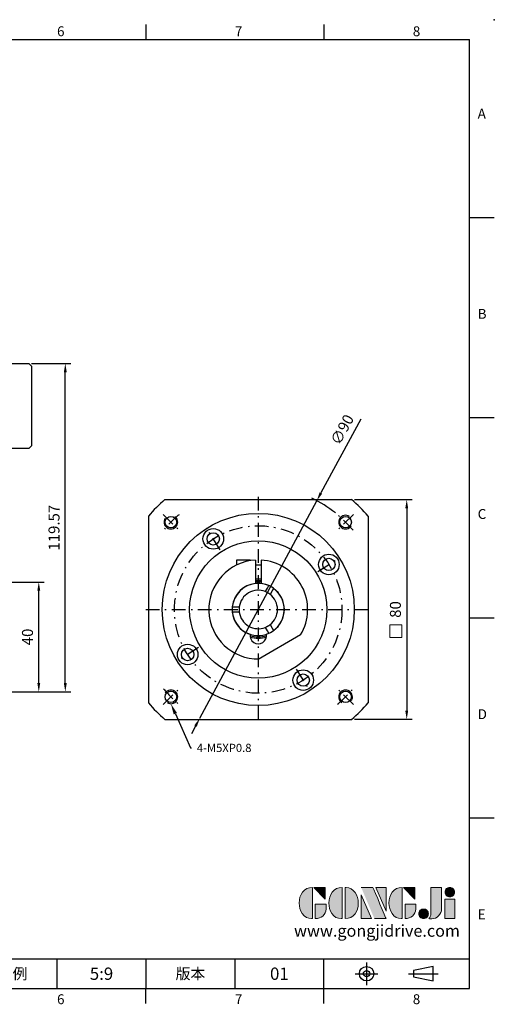
# Model space of a CAD drawing. Units: millimetres. Extents: x 0 to 1071, y 0 to 360.
# Drawn here: x 898 to 1071, y 1 to 360 of the extents above; entities that cross this region are included whole.
import ezdxf
from ezdxf import colors
from ezdxf.entities.mleader import LeaderData, LeaderLine
from ezdxf.enums import TextEntityAlignment as Align
from ezdxf.math import Vec2, Vec3

# ---------------------------------------------------------------- set-up
doc = ezdxf.new("R2010")
doc.units = ezdxf.units.MM
doc.linetypes.add('CENTER', pattern=[250, 100, -50, 50, -50])
doc.linetypes.add('CENTER2', pattern=[9.5, 5, -2, 0.5, -2])
for name, color, linetype in [('DIM', 4, 'Continuous'), ('Layer 1', 7, 'Continuous'), ('MAIN', 7, 'Continuous'), ('TXT', 4, 'Continuous')]:
    doc.layers.add(name, color=color, linetype=linetype)
doc.layers.add('可見 (ISO)', color=7, linetype='Continuous', lineweight=30)
doc.layers.add('標註', color=4, linetype='Continuous', lineweight=18)
doc.styles.add('ATTDEF', font='txt')
doc.styles.add('mytxt', font='txt.shx', dxfattribs={"bigfont": 'chineset.shx'})
doc.dimstyles.new('X1.6', dxfattribs={"dimscale": 1.6, "dimtxt": 2.5, "dimasz": 2, "dimexe": 1.25, "dimexo": 0.625, "dimgap": 1, "dimtad": 1, "dimdsep": 46, "dimtxsty": 'mytxt', "dimcen": 0, "dimclrd": 4, "dimclre": 4, "dimclrt": 4, "dimazin": 2, "dimtfac": 1, "dimtmove": 0, "dimatfit": 3, "dimfxl": 0, "dimarcsym": 0})

# ---------------------------------------------------------------- blocks, each defined once
blk = doc.blocks.new('*D33')
at = {"layer": 'Defpoints', "color": 0}
for p in [(892.68, 155.23), (905.35, 155.23), (858.68, 115.23)]:
    blk.add_point(p, dxfattribs=at)
at = {"layer": '標註', "color": 4, "lineweight": -2}
for p, q in [((893.68, 155.23), (907.35, 155.23)), ((905.35, 118.43), (905.35, 152.03)), ((859.68, 115.23), (907.35, 115.23))]:
    blk.add_line(p, q, dxfattribs=at)
at = {"layer": '標註', "color": 4}
for points in [[(904.82, 152.03), (905.88, 152.03), (905.35, 155.23)], [(904.82, 118.43), (905.88, 118.43), (905.35, 115.23)]]:
    blk.add_solid(points, dxfattribs=at)
at = {"layer": '標註', "color": 4, "insert": (901.75, 135.23), "char_height": 4, "attachment_point": 5, "rotation": 90, "style": 'mytxt'}
blk.add_mtext('40', dxfattribs=at)
blk = doc.blocks.new('*D34')
at = {"layer": 'Defpoints', "color": 0}
for p in [(901.68, 234.8), (915.02, 234.8), (858.68, 115.23)]:
    blk.add_point(p, dxfattribs=at)
at = {"layer": '標註', "color": 4, "lineweight": -2}
for p, q in [((902.68, 234.8), (917.02, 234.8)), ((915.02, 118.43), (915.02, 231.6)), ((859.68, 115.23), (917.02, 115.23))]:
    blk.add_line(p, q, dxfattribs=at)
at = {"layer": '標註', "color": 4}
for points in [[(914.49, 231.6), (915.55, 231.6), (915.02, 234.8)], [(914.49, 118.43), (915.55, 118.43), (915.02, 115.23)]]:
    blk.add_solid(points, dxfattribs=at)
at = {"layer": '標註', "color": 4, "insert": (911.42, 175.01), "char_height": 4, "attachment_point": 5, "rotation": 90, "style": 'mytxt'}
blk.add_mtext('119.57', dxfattribs=at)
blk = doc.blocks.new('*D40')
at = {"layer": 'Defpoints', "color": 0}
for p in [(1019.31, 185.23), (1019.31, 105.23), (1039.39, 105.23)]:
    blk.add_point(p, dxfattribs=at)
at = {"layer": '標註', "color": 4, "lineweight": -2}
for p, q in [((1020.31, 185.23), (1041.39, 185.23)), ((1039.39, 182.03), (1039.39, 108.43)), ((1020.31, 105.23), (1041.39, 105.23))]:
    blk.add_line(p, q, dxfattribs=at)
at = {"layer": '標註', "color": 4}
for points in [[(1038.86, 182.03), (1039.92, 182.03), (1039.39, 185.23)], [(1038.86, 108.43), (1039.92, 108.43), (1039.39, 105.23)]]:
    blk.add_solid(points, dxfattribs=at)
at = {"layer": '標註', "color": 4, "insert": (1035.79, 145.23), "char_height": 4, "attachment_point": 5, "rotation": 90, "style": 'mytxt'}
blk.add_mtext('80', dxfattribs=at)
blk = doc.blocks.new('*D41')
at = {"layer": 'Defpoints', "color": 0}
for p in [(1006.63, 184.85), (963.98, 105.6)]:
    blk.add_point(p, dxfattribs=at)
at = {"layer": '標註', "color": 4, "lineweight": -2}
for p, q in [((1022.63, 214.56), (1008.15, 187.67)), ((963.98, 105.6), (1006.63, 184.85)), ((962.46, 102.79), (960.95, 99.97))]:
    blk.add_line(p, q, dxfattribs=at)
blk.add_arc((985.31, 145.23), 45, 51.3679, 64.2569, dxfattribs=at)
at = {"layer": '標註', "color": 4}
for points in [[(1007.68, 187.92), (1008.62, 187.42), (1006.63, 184.85)], [(962, 103.04), (962.93, 102.53), (963.98, 105.6)]]:
    blk.add_solid(points, dxfattribs=at)
at = {"layer": '標註', "color": 4, "insert": (1016.33, 210.46), "char_height": 4, "attachment_point": 5, "rotation": 61.7104, "style": 'mytxt'}
blk.add_mtext('∅90', dxfattribs=at)
blk = doc.blocks.new('block 2')
at = {"layer": 'Layer 1'}
h = blk.add_hatch(color=156, dxfattribs=at)
h.dxf.hatch_style = 2
edge = h.paths.add_edge_path()
edge.add_spline(control_points=[(206.71, 249.95), (206.71, 252.39), (207.32, 254.41), (208.54, 256.02), (209.9, 257.78), (211.76, 258.67), (214.12, 258.67), (214.12, 258.67), (214.12, 241.24), (214.12, 241.24), (214.12, 241.24), (213.58, 241.24), (213.58, 241.24), (211.47, 241.24), (209.76, 242.19), (208.45, 244.1), (207.29, 245.79), (206.71, 247.74), (206.71, 249.95)], knot_values=[0, 0, 0, 0, 1, 1, 1, 2, 2, 2, 3, 3, 3, 4, 4, 4, 5, 5, 5, 6, 6, 6, 6], degree=3, periodic=0)
h = blk.add_hatch(color=156, dxfattribs=at)
h.dxf.hatch_style = 2
h.paths.add_polyline_path([(221.19, 258.67), (221.19, 252.1), (214.92, 258.67)])
h = blk.add_hatch(color=156, dxfattribs=at)
h.dxf.hatch_style = 2
edge = h.paths.add_edge_path()
edge.add_spline(control_points=[(223.34, 249.95), (223.34, 252.39), (223.95, 254.41), (225.17, 256.02), (226.53, 257.78), (228.39, 258.67), (230.75, 258.67), (230.75, 258.67), (230.75, 241.24), (230.75, 241.24), (230.75, 241.24), (230.2, 241.24), (230.2, 241.24), (228.07, 241.24), (226.35, 242.19), (225.06, 244.1), (223.91, 245.78), (223.34, 247.73), (223.34, 249.95)], knot_values=[0, 0, 0, 0, 1, 1, 1, 2, 2, 2, 3, 3, 3, 4, 4, 4, 5, 5, 5, 6, 6, 6, 6], degree=3, periodic=0)
h = blk.add_hatch(color=156, dxfattribs=at)
h.dxf.hatch_style = 2
edge = h.paths.add_edge_path()
edge.add_spline(control_points=[(232.38, 258.67), (232.38, 258.67), (232.93, 258.67), (232.93, 258.67), (235.03, 258.67), (236.74, 257.72), (238.05, 255.81), (239.21, 254.12), (239.79, 252.17), (239.79, 249.95), (239.79, 247.51), (239.18, 245.49), (237.96, 243.89), (236.6, 242.12), (234.74, 241.24), (232.38, 241.24), (232.38, 241.24), (232.38, 258.67), (232.38, 258.67)], knot_values=[0, 0, 0, 0, 1, 1, 1, 2, 2, 2, 3, 3, 3, 4, 4, 4, 5, 5, 5, 6, 6, 6, 6], degree=3, periodic=0)
h = blk.add_hatch(color=156, dxfattribs=at)
h.dxf.hatch_style = 2
edge = h.paths.add_edge_path()
edge.add_spline(control_points=[(241.44, 258.67), (241.44, 258.67), (247.98, 258.67), (247.98, 258.67), (248.74, 257.05), (255.32, 241.24), (255.32, 241.24), (255.32, 241.24), (248.78, 241.24), (248.78, 241.24)], knot_values=[0, 0, 0, 0, 0.352778, 0.352778, 0.352778, 0.705556, 0.705556, 0.705556, 1.058333, 1.058333, 1.058333, 1.058333], degree=3, periodic=0)
edge.add_line((248.78, 241.24), (241.44, 258.67))
h = blk.add_hatch(color=156, dxfattribs=at)
h.dxf.hatch_style = 2
h.paths.add_polyline_path([(241.44, 254.52), (247.15, 241.24), (241.44, 241.24)])
h = blk.add_hatch(color=156, dxfattribs=at)
h.dxf.hatch_style = 2
h.paths.add_polyline_path([(255.32, 258.67), (255.32, 245.36), (249.6, 258.67)])
h = blk.add_hatch(color=156, dxfattribs=at)
h.dxf.hatch_style = 2
edge = h.paths.add_edge_path()
edge.add_spline(control_points=[(256.94, 249.95), (256.94, 252.39), (257.55, 254.41), (258.77, 256.02), (260.13, 257.78), (261.99, 258.67), (264.35, 258.67), (264.35, 258.67), (264.35, 241.24), (264.35, 241.24), (264.35, 241.24), (263.8, 241.24), (263.8, 241.24), (261.7, 241.24), (259.99, 242.19), (258.68, 244.1), (257.52, 245.79), (256.94, 247.74), (256.94, 249.95)], knot_values=[0, 0, 0, 0, 1, 1, 1, 2, 2, 2, 3, 3, 3, 4, 4, 4, 5, 5, 5, 6, 6, 6, 6], degree=3, periodic=0)
h = blk.add_hatch(color=156, dxfattribs=at)
h.dxf.hatch_style = 2
h.paths.add_polyline_path([(271.42, 258.67), (271.42, 252.1), (265.15, 258.67)])
h = blk.add_hatch(color=156, dxfattribs=at)
h.dxf.hatch_style = 2
edge = h.paths.add_edge_path()
edge.add_spline(control_points=[(279.19, 241.24), (279.6, 241.56), (279.91, 241.96), (280.11, 242.43), (280.32, 242.9), (280.42, 243.42), (280.42, 243.98), (280.42, 243.98), (280.42, 258.67), (280.42, 258.67), (280.42, 258.67), (286.42, 258.67), (286.42, 258.67), (286.42, 258.67), (286.42, 246.68), (286.42, 246.68), (286.42, 245.22), (285.86, 243.93), (284.76, 242.81), (283.65, 241.69), (282.37, 241.12), (280.93, 241.12), (280.64, 241.12), (280.35, 241.13), (280.06, 241.15), (279.77, 241.16), (279.48, 241.19), (279.19, 241.24)], knot_values=[0, 0, 0, 0, 1, 1, 1, 2, 2, 2, 3, 3, 3, 4, 4, 4, 5, 5, 5, 6, 6, 6, 7, 7, 7, 8, 8, 8, 9, 9, 9, 9], degree=3, periodic=0)
h = blk.add_hatch(color=156, dxfattribs=at)
h.dxf.hatch_style = 2
edge = h.paths.add_edge_path()
edge.add_spline(control_points=[(293.62, 256.03), (293.62, 255.21), (293.36, 254.57), (292.84, 254.1), (292.32, 253.63), (291.7, 253.4), (290.98, 253.4), (290.25, 253.4), (289.62, 253.63), (289.1, 254.1), (288.58, 254.57), (288.32, 255.22), (288.32, 256.06), (288.32, 256.92), (288.58, 257.57), (289.09, 258.02), (289.6, 258.47), (290.23, 258.7), (290.98, 258.7), (291.7, 258.7), (292.32, 258.46), (292.84, 257.99), (293.36, 257.53), (293.62, 256.87), (293.62, 256.03)], knot_values=[0, 0, 0, 0, 1, 1, 1, 2, 2, 2, 3, 3, 3, 4, 4, 4, 5, 5, 5, 6, 6, 6, 7, 7, 7, 8, 8, 8, 8], degree=3, periodic=0)
h = blk.add_hatch(color=156, dxfattribs=at)
h.dxf.hatch_style = 2
edge = h.paths.add_edge_path()
edge.add_spline(control_points=[(215.75, 249.38), (215.75, 249.38), (221.74, 249.38), (221.74, 249.38), (221.74, 249.38), (221.74, 246.67), (221.74, 246.67), (221.74, 245.03), (221.14, 243.7), (219.93, 242.68), (218.81, 241.72), (217.41, 241.24), (215.75, 241.24), (215.75, 241.24), (215.75, 249.38), (215.75, 249.38)], knot_values=[0, 0, 0, 0, 1, 1, 1, 2, 2, 2, 3, 3, 3, 4, 4, 4, 5, 5, 5, 5], degree=3, periodic=0)
h = blk.add_hatch(color=156, dxfattribs=at)
h.dxf.hatch_style = 2
edge = h.paths.add_edge_path()
edge.add_spline(control_points=[(265.97, 249.38), (265.97, 249.38), (271.97, 249.38), (271.97, 249.38), (271.97, 249.38), (271.97, 246.67), (271.97, 246.67), (271.97, 245.03), (271.36, 243.7), (270.16, 242.68), (269.03, 241.72), (267.63, 241.24), (265.97, 241.24), (265.97, 241.24), (265.97, 249.38), (265.97, 249.38)], knot_values=[0, 0, 0, 0, 1, 1, 1, 2, 2, 2, 3, 3, 3, 4, 4, 4, 5, 5, 5, 5], degree=3, periodic=0)
h = blk.add_hatch(color=156, dxfattribs=at)
h.dxf.hatch_style = 2
h.paths.add_polyline_path([(288.18, 252.09), (293.79, 252.09), (293.79, 241.35), (288.18, 241.35)])
h = blk.add_hatch(color=156, dxfattribs=at)
h.dxf.hatch_style = 2
edge = h.paths.add_edge_path()
edge.add_spline(control_points=[(279, 243.96), (279, 243.18), (278.76, 242.54), (278.27, 242.05), (277.78, 241.57), (277.14, 241.32), (276.35, 241.32), (275.57, 241.32), (274.93, 241.57), (274.44, 242.05), (273.95, 242.54), (273.7, 243.19), (273.7, 243.98), (273.7, 244.77), (273.95, 245.4), (274.44, 245.89), (274.93, 246.38), (275.57, 246.62), (276.35, 246.62), (277.14, 246.62), (277.78, 246.38), (278.27, 245.89), (278.76, 245.4), (279, 244.76), (279, 243.96)], knot_values=[0, 0, 0, 0, 1, 1, 1, 2, 2, 2, 3, 3, 3, 4, 4, 4, 5, 5, 5, 6, 6, 6, 7, 7, 7, 8, 8, 8, 8], degree=3, periodic=0)
at = {"layer": 'Layer 1', "color": 156, "lineweight": 0}
for points in [[(221.19, 258.67), (221.19, 252.1), (214.92, 258.67), (221.19, 258.67)], [(241.44, 254.52), (247.15, 241.24), (241.44, 241.24), (241.44, 254.52)], [(255.32, 258.67), (255.32, 245.36), (249.6, 258.67), (255.32, 258.67)], [(271.42, 258.67), (271.42, 252.1), (265.15, 258.67), (271.42, 258.67)], [(288.18, 252.09), (293.79, 252.09), (293.79, 241.35), (288.18, 241.35), (288.18, 252.09)]]:
    blk.add_lwpolyline(points, dxfattribs=at)
for points, knots in [([(206.71, 249.95), (206.71, 252.39), (207.32, 254.41), (208.54, 256.02), (209.9, 257.78), (211.76, 258.67), (214.12, 258.67), (214.12, 258.67), (214.12, 241.24), (214.12, 241.24), (214.12, 241.24), (213.58, 241.24), (213.58, 241.24), (211.47, 241.24), (209.76, 242.19), (208.45, 244.1), (207.29, 245.79), (206.71, 247.74), (206.71, 249.95)], [0, 0, 0, 0, 1, 1, 1, 2, 2, 2, 3, 3, 3, 4, 4, 4, 5, 5, 5, 6, 6, 6, 6]), ([(223.34, 249.95), (223.34, 252.39), (223.95, 254.41), (225.17, 256.02), (226.53, 257.78), (228.39, 258.67), (230.75, 258.67), (230.75, 258.67), (230.75, 241.24), (230.75, 241.24), (230.75, 241.24), (230.2, 241.24), (230.2, 241.24), (228.07, 241.24), (226.35, 242.19), (225.06, 244.1), (223.91, 245.78), (223.34, 247.73), (223.34, 249.95)], [0, 0, 0, 0, 1, 1, 1, 2, 2, 2, 3, 3, 3, 4, 4, 4, 5, 5, 5, 6, 6, 6, 6]), ([(232.38, 258.67), (232.38, 258.67), (232.93, 258.67), (232.93, 258.67), (235.03, 258.67), (236.74, 257.72), (238.05, 255.81), (239.21, 254.12), (239.79, 252.17), (239.79, 249.95), (239.79, 247.51), (239.18, 245.49), (237.96, 243.89), (236.6, 242.12), (234.74, 241.24), (232.38, 241.24), (232.38, 241.24), (232.38, 258.67), (232.38, 258.67)], [0, 0, 0, 0, 1, 1, 1, 2, 2, 2, 3, 3, 3, 4, 4, 4, 5, 5, 5, 6, 6, 6, 6]), ([(241.44, 258.67), (241.44, 258.67), (247.98, 258.67), (247.98, 258.67), (248.74, 257.05), (255.32, 241.24), (255.32, 241.24), (255.32, 241.24), (248.78, 241.24), (248.78, 241.24)], [0, 0, 0, 0, 1, 1, 1, 2, 2, 2, 3, 3, 3, 3]), ([(256.94, 249.95), (256.94, 252.39), (257.55, 254.41), (258.77, 256.02), (260.13, 257.78), (261.99, 258.67), (264.35, 258.67), (264.35, 258.67), (264.35, 241.24), (264.35, 241.24), (264.35, 241.24), (263.8, 241.24), (263.8, 241.24), (261.7, 241.24), (259.99, 242.19), (258.68, 244.1), (257.52, 245.79), (256.94, 247.74), (256.94, 249.95)], [0, 0, 0, 0, 1, 1, 1, 2, 2, 2, 3, 3, 3, 4, 4, 4, 5, 5, 5, 6, 6, 6, 6]), ([(279.19, 241.24), (279.6, 241.56), (279.91, 241.96), (280.11, 242.43), (280.32, 242.9), (280.42, 243.42), (280.42, 243.98), (280.42, 243.98), (280.42, 258.67), (280.42, 258.67), (280.42, 258.67), (286.42, 258.67), (286.42, 258.67), (286.42, 258.67), (286.42, 246.68), (286.42, 246.68), (286.42, 245.22), (285.86, 243.93), (284.76, 242.81), (283.65, 241.69), (282.37, 241.12), (280.93, 241.12), (280.64, 241.12), (280.35, 241.13), (280.06, 241.15), (279.77, 241.16), (279.48, 241.19), (279.19, 241.24)], [0, 0, 0, 0, 1, 1, 1, 2, 2, 2, 3, 3, 3, 4, 4, 4, 5, 5, 5, 6, 6, 6, 7, 7, 7, 8, 8, 8, 9, 9, 9, 9]), ([(293.62, 256.03), (293.62, 255.21), (293.36, 254.57), (292.84, 254.1), (292.32, 253.63), (291.7, 253.4), (290.98, 253.4), (290.25, 253.4), (289.62, 253.63), (289.1, 254.1), (288.58, 254.57), (288.32, 255.22), (288.32, 256.06), (288.32, 256.92), (288.58, 257.57), (289.09, 258.02), (289.6, 258.47), (290.23, 258.7), (290.98, 258.7), (291.7, 258.7), (292.32, 258.46), (292.84, 257.99), (293.36, 257.53), (293.62, 256.87), (293.62, 256.03)], [0, 0, 0, 0, 1, 1, 1, 2, 2, 2, 3, 3, 3, 4, 4, 4, 5, 5, 5, 6, 6, 6, 7, 7, 7, 8, 8, 8, 8]), ([(215.75, 249.38), (215.75, 249.38), (221.74, 249.38), (221.74, 249.38), (221.74, 249.38), (221.74, 246.67), (221.74, 246.67), (221.74, 245.03), (221.14, 243.7), (219.93, 242.68), (218.81, 241.72), (217.41, 241.24), (215.75, 241.24), (215.75, 241.24), (215.75, 249.38), (215.75, 249.38)], [0, 0, 0, 0, 1, 1, 1, 2, 2, 2, 3, 3, 3, 4, 4, 4, 5, 5, 5, 5]), ([(265.97, 249.38), (265.97, 249.38), (271.97, 249.38), (271.97, 249.38), (271.97, 249.38), (271.97, 246.67), (271.97, 246.67), (271.97, 245.03), (271.36, 243.7), (270.16, 242.68), (269.03, 241.72), (267.63, 241.24), (265.97, 241.24), (265.97, 241.24), (265.97, 249.38), (265.97, 249.38)], [0, 0, 0, 0, 1, 1, 1, 2, 2, 2, 3, 3, 3, 4, 4, 4, 5, 5, 5, 5]), ([(279, 243.96), (279, 243.18), (278.76, 242.54), (278.27, 242.05), (277.78, 241.57), (277.14, 241.32), (276.35, 241.32), (275.57, 241.32), (274.93, 241.57), (274.44, 242.05), (273.95, 242.54), (273.7, 243.19), (273.7, 243.98), (273.7, 244.77), (273.95, 245.4), (274.44, 245.89), (274.93, 246.38), (275.57, 246.62), (276.35, 246.62), (277.14, 246.62), (277.78, 246.38), (278.27, 245.89), (278.76, 245.4), (279, 244.76), (279, 243.96)], [0, 0, 0, 0, 1, 1, 1, 2, 2, 2, 3, 3, 3, 4, 4, 4, 5, 5, 5, 6, 6, 6, 7, 7, 7, 8, 8, 8, 8])]:
    blk.add_open_spline(points, degree=3, knots=knots, dxfattribs=at)
blk = doc.blocks.new('GJA420')
at = {"color": 0}
for p, q in [((209.5, 195), (209.5, 192)), ((245.5, 195), (245.5, 192)), ((0, 192), (275, 192)), ((275, 0), (275, 192)), ((275, 156), (280, 156)), ((275, 115.5), (280, 115.5)), ((275, 75), (280, 75)), ((275, 34.5), (280, 34.5)), ((101.5, 6), (275, 6)), ((191.5, 0), (191.5, 6)), ((209.5, 6), (209.5, 0)), ((209.5, 6), (209.5, 0)), ((227.5, 6), (227.5, 0)), ((245.5, 0), (245.5, 6)), ((0, 0), (275, 0)), ((209.5, -3), (209.5, 0)), ((245.5, -3), (245.5, 0))]:
    blk.add_line(p, q, dxfattribs=at)
at = {"color": 1, "linetype": 'CENTER', "ltscale": 2}
for p, q in [((254.15, 5.3), (254.15, 0.7)), ((251.85, 3), (256.45, 3)), ((262.65, 3), (268.65, 3))]:
    blk.add_line(p, q, dxfattribs=at)
at = {"color": 0}
blk.add_lwpolyline([(263.65, 3.65), (263.65, 2.35), (267.65, 1.54), (267.65, 4.46)], close=True, dxfattribs=at)
for radius in [1.46, 0.645]:
    blk.add_circle((254.15, 3), radius, dxfattribs=at)
blk.add_point((280, 196), dxfattribs=at)
blk.add_point((280, 196), dxfattribs=at)
at = {"layer": 'DIM'}
blk.add_line((199.5, 0), (199.5, 0), dxfattribs=at)
at = {"layer": 'MAIN', "xscale": 0.3616442767764058, "yscale": 0.3616442767764058, "zscale": 0.3616442767764058}
blk.add_blockref('block 2', (165.75, -73.1), dxfattribs=at)
at = {"color": 0}
for s, p in [('6', (191.5, 192.66)), ('7', (227.5, 192.66)), ('8', (263.5, 192.66)), ('A', (276.63, 176)), ('B', (276.63, 135.5)), ('C', (276.63, 95)), ('D', (276.63, 54.5)), ('E', (276.63, 14)), ('6', (191.5, -3.16)), ('7', (227.5, -3.16)), ('8', (263.5, -3.16))]:
    blk.add_text(s, height=2, dxfattribs=at).set_placement(p)
at = {"color": 0, "char_height": 2.2, "attachment_point": 5}
for s, insert, width in [('{\\fDFKai-SB|b0|i0|c136|p65;比例}', (182.5, 3), 7), ('\\f標楷體|b0|i0|c136|p65;版本', (218.5, 3), 8)]:
    blk.add_mtext(s, dxfattribs=dict(at, insert=insert, width=width))
at = {"color": 4, "style": 'ATTDEF'}
blk.add_attdef('料號', text='', height=2.5, dxfattribs=at).set_placement((120.5, 3), align=Align.MIDDLE_LEFT)
for tag, p in [('比例', (200.5, 3)), ('版本', (236.5, 3))]:
    blk.add_attdef(tag, text='', height=2.5, dxfattribs=at).set_placement(p, align=Align.MIDDLE_CENTER)
at = {"layer": 'TXT', "color": 0, "insert": (256.25, 11.68), "char_height": 2.4, "width": 29.3258, "attachment_point": 5}
blk.add_mtext('{\\fTimes New Roman|b0|i0|c0|p18;\\C256;www.gongjidrive.com}', dxfattribs=at)

msp = doc.modelspace()

# ---------------------------------------------------------------- linework, layer by layer
at = {"color": 0, "linetype": 'Continuous'}
for p, q in [((823.682, 234.798), (901.682, 234.798)), ((901.682, 234.798), (902.682, 233.798)), ((902.682, 233.798), (902.682, 204.798)), ((902.682, 204.798), (901.682, 203.798)), ((901.682, 203.798), (823.682, 203.798)), ((951.305, 185.228), (1019.312, 185.228)), ((945.308, 179.232), (945.308, 111.225)), ((1025.308, 179.232), (1025.308, 111.225)), ((951.305, 105.228), (1019.312, 105.228))]:
    msp.add_line(p, q, dxfattribs=at)
at = {"color": 3, "linetype": 'CENTER2'}
for p, q in [((985.308, 186.228), (985.308, 104.228)), ((944.308, 145.228), (1026.308, 145.228))]:
    msp.add_line(p, q, dxfattribs=at)
at = {"color": 0, "linetype": 'CENTER2'}
for p, q in [((950.66, 179.877), (956.317, 174.22)), ((1019.956, 179.877), (1014.3, 174.22)), ((971.473, 166.946), (966.368, 174.958)), ((1007.026, 159.064), (1015.038, 164.168)), ((963.591, 131.393), (955.579, 126.289)), ((999.144, 123.511), (1004.248, 115.499)), ((950.66, 110.58), (956.317, 116.237)), ((1019.956, 110.58), (1014.3, 116.237))]:
    msp.add_line(p, q, dxfattribs=at)
for p, q in [((982.308, 163.238), (977.408, 163.238)), ((977.408, 163.238), (977.408, 161.402)), ((982.308, 163.238), (982.308, 162.977)), ((984.308, 163.201), (984.308, 154.676)), ((984.308, 161.438), (986.308, 161.438)), ((986.308, 163.201), (986.308, 154.676)), ((984.308, 156.438), (986.308, 156.438))]:
    msp.add_line(p, q)
at = {"color": 0, "linetype": 'Continuous'}
for radius in [35, 25]:
    msp.add_circle((985.308, 145.228), radius, dxfattribs=at)
for centre in [(953.488, 177.048), (1017.128, 177.048), (953.488, 113.409), (1017.128, 113.409)]:
    msp.add_circle(centre, 2.1)
at = {"color": 0, "linetype": 'CENTER2'}
msp.add_circle((985.308, 145.228), 30.5, dxfattribs=at)
at = {"color": 0}
for centre, radius in [((968.921, 170.952), 3.75), ((968.921, 170.952), 2.25), ((1011.032, 161.616), 3.75), ((1011.032, 161.616), 2.25), ((959.585, 128.841), 3.75), ((959.585, 128.841), 2.25), ((1001.696, 119.505), 3.75), ((1001.696, 119.505), 2.25)]:
    msp.add_circle(centre, radius, dxfattribs=at)
at = {"color": 0, "linetype": 'Continuous'}
for start, end in [(130.36759, 139.63241), (40.36759, 49.63241), (220.36759, 229.63241), (310.36759, 319.63241)]:
    msp.add_arc((985.308, 145.228), 52.5, start, end, dxfattribs=at)
at = {"color": 0, "linetype": 'CENTER2'}
for start, end in [(129.90536, 140.09464), (39.90536, 50.09464), (219.90536, 230.09464), (309.90536, 320.09464)]:
    msp.add_arc((985.308, 145.228), 45, start, end, dxfattribs=at)
for centre, radius, start, end in [((1017.128, 177.048), 2.5, 56.94877, 325.04056), ((953.488, 177.048), 2.5, 146.94877, 55.04056), ((985.308, 145.228), 18, 93.18474, 271.04498), ((985.308, 145.228), 18, 328.95502, 86.81526), ((985.308, 145.228), 9.5, 96.04233, 251.83056), ((985.308, 145.228), 9.5, 288.16944, 83.95767), ((953.488, 113.409), 2.5, 236.94877, 145.04056), ((1017.128, 113.409), 2.5, 326.94877, 235.04056)]:
    msp.add_arc(centre, radius, start, end)
at = {"layer": 'DIM', "color": 0}
msp.add_line((1000.73, 135.946), (985.308, 127.042), dxfattribs=at)
msp.add_arc((985.308, 135.728), 3, 170.91528, 9.08472, dxfattribs=at)
at = {"layer": '可見 (ISO)'}
for p, q in [((987.906, 151.728), (988.663, 153.039)), ((988.663, 153.039), (989.166, 153.91)), ((990.395, 152.039), (989.638, 150.728)), ((990.898, 152.91), (990.395, 152.039)), ((975.861, 146.228), (976.867, 146.228)), ((976.867, 144.228), (975.861, 144.228)), ((976.867, 146.228), (978.38, 146.228)), ((978.38, 144.228), (976.867, 144.228)), ((988.663, 137.418), (987.906, 138.728)), ((989.166, 136.547), (988.663, 137.418)), ((989.638, 139.728), (990.395, 138.418)), ((990.395, 138.418), (990.898, 137.547))]:
    msp.add_line(p, q, dxfattribs=at)
at = {"layer": '可見 (ISO)', "flags": 128}
for points in [[(989.638, 150.728), (989.632, 150.734), (989.611, 150.75), (989.578, 150.776), (989.53, 150.812), (989.471, 150.856), (989.403, 150.906), (989.324, 150.962), (989.234, 151.024), (989.135, 151.09), (989.028, 151.158), (988.918, 151.226), (988.808, 151.291), (988.697, 151.353), (988.583, 151.415), (988.471, 151.473), (988.364, 151.526), (988.266, 151.573), (988.178, 151.613), (988.1, 151.647), (988.033, 151.677), (987.978, 151.7), (987.938, 151.716), (987.914, 151.725), (987.906, 151.728)], [(978.38, 146.228), (978.379, 146.22), (978.375, 146.195), (978.369, 146.152), (978.362, 146.093), (978.353, 146.02), (978.344, 145.936), (978.335, 145.839), (978.326, 145.73), (978.319, 145.611), (978.313, 145.485), (978.309, 145.356), (978.308, 145.228), (978.309, 145.101), (978.313, 144.972), (978.319, 144.846), (978.326, 144.726), (978.335, 144.617), (978.344, 144.521), (978.353, 144.437), (978.362, 144.364), (978.369, 144.305), (978.375, 144.262), (978.379, 144.237), (978.38, 144.228)], [(987.906, 138.728), (987.914, 138.732), (987.938, 138.741), (987.978, 138.757), (988.033, 138.78), (988.1, 138.809), (988.178, 138.844), (988.266, 138.884), (988.364, 138.931), (988.471, 138.984), (988.583, 139.042), (988.697, 139.103), (988.808, 139.166), (988.918, 139.231), (989.028, 139.299), (989.135, 139.367), (989.234, 139.433), (989.324, 139.495), (989.403, 139.551), (989.471, 139.601), (989.53, 139.645), (989.578, 139.681), (989.611, 139.707), (989.632, 139.723), (989.638, 139.728)]]:
    msp.add_lwpolyline(points, dxfattribs=at)
at = {"layer": '可見 (ISO)'}
for radius, start, end in [(9.5, 66.04233, 173.95767), (10.45, 84.50875, 95.49125), (10, 84.26083, 95.73917), (7, 68.21321, 171.78679), (7, 308.21321, 51.78679), (9.5, 306.04233, 53.95767), (9.5, 186.04233, 293.95767), (7, 188.21321, 291.78679), (10, 252.54396, 287.45604), (10.45, 253.5803, 286.4197)]:
    msp.add_arc((985.308, 145.228), radius, start, end, dxfattribs=at)
at = {"layer": '標註', "color": 4}
msp.add_lwpolyline([(1033.204, 139.62), (1037.634, 139.62), (1037.634, 134.986), (1033.204, 134.986)], close=True, dxfattribs=at)

# ---------------------------------------------------------------- block references
at = {"layer": 'DIM', "color": 3}
ref = msp.add_blockref('GJA420', (567.305, 7.2), dxfattribs=dict(at, xscale=1.8, yscale=1.8, zscale=1.8))
ref.add_attrib('版本', '01', dxfattribs={"layer": '0', "color": 4, "height": 4.5, "style": 'ATTDEF'}).set_placement((993.005, 12.6), align=Align.MIDDLE_CENTER)
ref.add_attrib('比例', '5:9', dxfattribs={"layer": '0', "color": 4, "height": 4.5, "style": 'ATTDEF'}).set_placement((928.205, 12.6), align=Align.MIDDLE_CENTER)

# ---------------------------------------------------------------- dimensions: what is measured, and where the dimension line sits
at = {"layer": '標註'}
for base, p2, picture, middle in [((915.019, 234.798), (901.682, 234.798), '*D34', (911.419, 175.013)), ((905.349, 155.228), (892.682, 155.228), '*D33', (901.749, 135.228))]:
    dim = msp.add_linear_dim(base=base, p1=(858.682, 115.228), p2=p2, angle=90, dimstyle='X1.6', dxfattribs=at)
    dim.commit()
    dim.dimension.update_dxf_attribs({"geometry": picture, "text_midpoint": middle})
at = {"layer": '標註', "color": 4}
dim = msp.add_diameter_dim_2p(p1=(963.981, 105.603), p2=(1006.635, 184.854), dimstyle='X1.6', dxfattribs=at)
dim.commit()
dim.dimension.update_dxf_attribs({"geometry": '*D41', "text_midpoint": (1019.497, 208.752), "dimtype": 163})
dim = msp.add_linear_dim(base=(1039.391, 105.228), p1=(1019.312, 185.228), p2=(1019.312, 105.228), angle=90, dimstyle='X1.6', dxfattribs=at)
dim.commit()
dim.dimension.update_dxf_attribs({"geometry": '*D40', "text_midpoint": (1035.791, 145.228)})

# ---------------------------------------------------------------- leaders
at = {"layer": '標註'}
ml = msp.add_multileader_mtext('Standard', dxfattribs=at)
ml.set_content('{\\Ftxt|c136;4-M5XP0.8}', color=256)
ml.set_leader_properties()
ml.build(insert=Vec2(0, 0))
ml.multileader.update_dxf_attribs({"text_right_attachment_type": 6, "dogleg_length": 0.36})
ctx = ml.context
ctx.base_point, ctx.char_height, ctx.plane_origin = Vec3(960.931, 94.821), 3, Vec3(940.219, 85.356)
ctx.right_attachment = 6
notes = []
notes.append((ctx, [(0, (1, 1, 0), (960.571, 94.821), (1, 0), 0.36, [(0, [(953.488, 110.909)], 0, [])])]))
ctx.mtext.insert, ctx.mtext.flow_direction = Vec3(962.931, 96.321), 5
for ctx, leaders in notes:
    for number, flags, end, landing, length, lines in leaders:
        leader = LeaderData()
        leader.index, (leader.has_last_leader_line, leader.has_dogleg_vector, leader.attachment_direction) = number, flags
        leader.last_leader_point, leader.dogleg_vector, leader.dogleg_length = Vec3(end), Vec3(landing), length
        for number, points, colour, breaks in lines:
            line = LeaderLine()
            line.index, line.vertices, line.color, line.breaks = number, Vec3.list(points), colors.encode_raw_color(colour), breaks
            leader.lines.append(line)
        ctx.leaders.append(leader)

doc.saveas('drawing.dxf')
